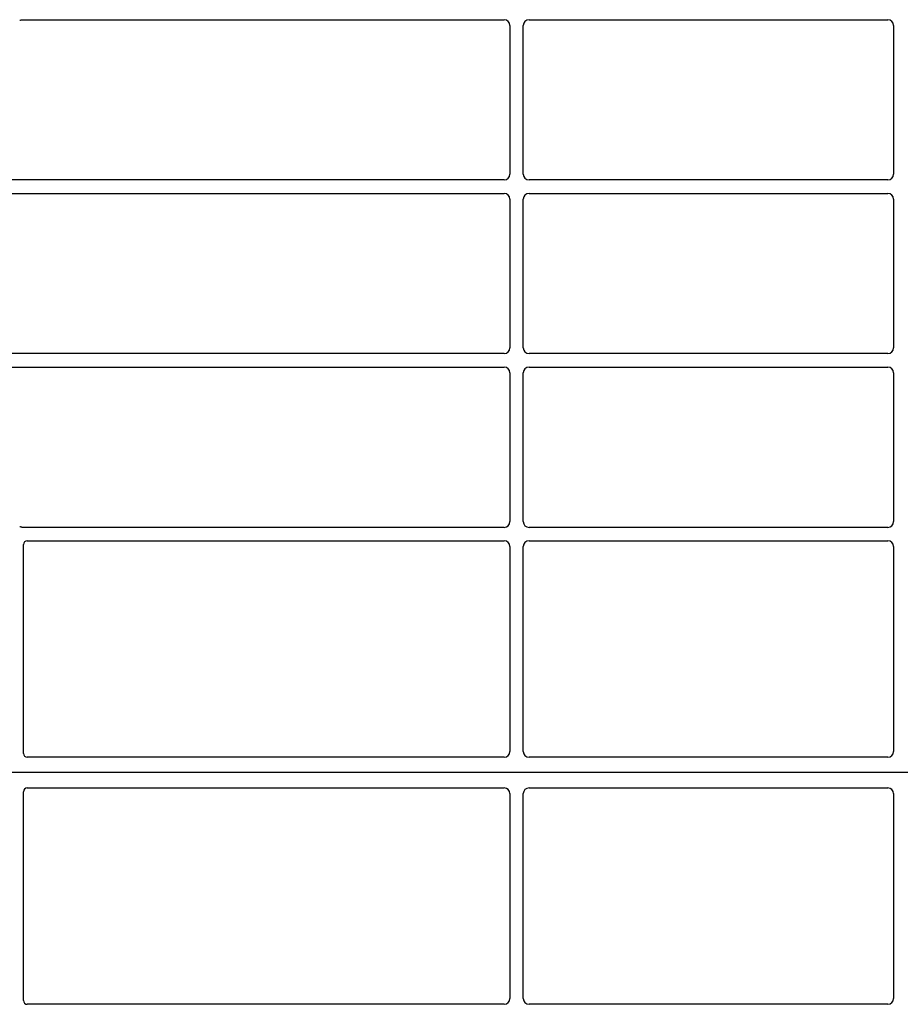
# Model space of a CAD drawing. Units: millimetres. Extents: x 0 to 420, y 0 to 297.
# Drawn here: x 65 to 80, y 145 to 162 of the extents above; entities that cross this region are included whole.
import ezdxf

# ---------------------------------------------------------------- set-up
doc = ezdxf.new("R2010")
doc.units = ezdxf.units.MM

msp = doc.modelspace()

# ---------------------------------------------------------------- linework, layer by layer
at = {"color": 7, "linetype": 'Continuous', "lineweight": 25}
for p, q in [((65.11528, 162.20845), (73.48448, 162.20845)), ((73.5841, 162.10883), (73.5841, 159.52473)), ((73.81744, 159.52473), (73.81744, 162.10883)), ((73.91706, 162.20845), (80.15115, 162.20845)), ((80.25077, 162.10883), (80.25077, 159.52473)), ((73.48448, 159.42512), (62.86728, 159.42512)), ((80.15115, 159.42512), (73.91706, 159.42512)), ((62.86728, 159.19178), (73.48448, 159.19178)), ((73.5841, 159.09216), (73.5841, 156.50807)), ((73.81744, 156.50807), (73.81744, 159.09216)), ((73.91706, 159.19178), (80.15115, 159.19178)), ((80.25077, 159.09216), (80.25077, 156.50807)), ((73.48448, 156.40845), (62.86728, 156.40845)), ((80.15115, 156.40845), (73.91706, 156.40845)), ((62.86728, 156.17512), (73.48448, 156.17512)), ((73.91706, 156.17512), (80.15115, 156.17512)), ((73.5841, 156.0755), (73.5841, 153.4914)), ((73.81744, 153.4914), (73.81744, 156.0755)), ((80.25077, 156.0755), (80.25077, 153.4914)), ((73.48448, 153.39178), (65.11528, 153.39178)), ((80.15115, 153.39178), (73.91706, 153.39178)), ((65.1341, 149.46613), (65.1341, 153.09234)), ((65.20061, 153.15845), (73.48448, 153.15845)), ((73.5841, 153.05883), (73.5841, 149.49987)), ((73.81744, 149.49987), (73.81744, 153.05883)), ((73.91706, 153.15845), (80.15115, 153.15845)), ((80.25077, 153.05883), (80.25077, 149.49987)), ((73.48494, 149.40012), (65.20012, 149.40012)), ((80.15161, 149.40012), (73.9166, 149.40012)), ((98.20077, 149.13345), (62.5341, 149.13345)), ((65.1341, 145.17456), (65.1341, 148.80076)), ((65.20012, 148.86678), (73.48494, 148.86678)), ((73.9166, 148.86678), (80.15161, 148.86678)), ((73.5841, 148.76702), (73.5841, 145.20807)), ((73.81744, 145.20807), (73.81744, 148.76702)), ((80.25077, 148.76702), (80.25077, 145.20807)), ((73.48448, 145.10845), (65.20061, 145.10845)), ((80.15115, 145.10845), (73.91706, 145.10845))]:
    msp.add_line(p, q, dxfattribs=at)
for centre, major_axis, ratio, start_param, end_param in [((65.06678, 162.26744), (-0.04806, 0.04806), 0.98081485, 2.36587967, 2.71464704), ((73.48372, 162.10807), (-0.07125, -0.07125), 0.99243251, 2.35999259, 3.92319272), ((73.91782, 162.10807), (0.07125, -0.07125), 0.99243251, 2.35999259, 3.92319272), ((80.15039, 162.10807), (-0.07125, -0.07125), 0.99243251, 2.35999259, 3.92319272), ((73.48372, 159.5255), (-0.07125, 0.07125), 0.99243251, 2.35999259, 3.92319272), ((73.91782, 159.5255), (0.07125, 0.07125), 0.99243251, 2.35999259, 3.92319272), ((80.15039, 159.5255), (-0.07125, 0.07125), 0.99243251, 2.35999259, 3.92319272), ((73.48372, 159.0914), (-0.07125, -0.07125), 0.99243251, 2.35999259, 3.92319272), ((73.91782, 159.0914), (0.07125, -0.07125), 0.99243251, 2.35999259, 3.92319272), ((80.15039, 159.0914), (-0.07125, -0.07125), 0.99243251, 2.35999259, 3.92319272), ((73.48372, 156.50883), (-0.07125, 0.07125), 0.99243251, 2.35999259, 3.92319272), ((73.91782, 156.50883), (0.07125, 0.07125), 0.99243251, 2.35999259, 3.92319272), ((80.15039, 156.50883), (-0.07125, 0.07125), 0.99243251, 2.35999259, 3.92319272), ((73.48372, 156.07473), (-0.07125, -0.07125), 0.99243251, 2.35999259, 3.92319272), ((73.91782, 156.07473), (0.07125, -0.07125), 0.99243251, 2.35999259, 3.92319272), ((80.15039, 156.07473), (-0.07125, -0.07125), 0.99243251, 2.35999259, 3.92319272), ((65.06678, 153.33279), (-0.04806, -0.04806), 0.98081485, 3.56853826, 3.91730564), ((73.48372, 153.49216), (-0.07125, 0.07125), 0.99243251, 2.35999259, 3.92319272), ((73.91782, 153.49216), (0.07125, 0.07125), 0.99243251, 2.35999259, 3.92319272), ((80.15039, 153.49216), (-0.07125, 0.07125), 0.99243251, 2.35999259, 3.92319272), ((65.20143, 153.09153), (-0.05737, 0.03571), 0.98657238, 5.27528186, 6.83394815), ((73.48372, 153.05807), (-0.07125, -0.07125), 0.99243251, 2.35999259, 3.92319272), ((73.91782, 153.05807), (0.07125, -0.07125), 0.99243251, 2.35999259, 3.92319272), ((80.15039, 153.05807), (-0.07125, -0.07125), 0.99243251, 2.35999259, 3.92319272), ((65.20143, 149.46744), (0.04806, 0.04806), 0.98081485, 2.36587967, 3.91730564), ((73.48372, 149.5011), (-0.05357, 0.08605), 0.98657238, 2.59082981, 4.1494961), ((73.91782, 149.5011), (0.05357, 0.08605), 0.98657238, 2.13368921, 3.6923555), ((80.15039, 149.5011), (-0.05357, 0.08605), 0.98657238, 2.59082981, 4.1494961), ((65.20143, 148.79946), (0.04806, -0.04806), 0.98081485, 2.36587967, 3.91730564), ((73.48372, 148.7658), (0.05357, 0.08605), 0.98657238, 5.27528186, 6.83394815), ((73.91782, 148.7658), (-0.05357, 0.08605), 0.98657238, 5.73242246, 7.29108876), ((80.15039, 148.7658), (0.05357, 0.08605), 0.98657238, 5.27528186, 6.83394815), ((73.48372, 145.20883), (-0.07125, 0.07125), 0.99243251, 2.35999259, 3.92319272), ((73.91782, 145.20883), (0.07125, 0.07125), 0.99243251, 2.35999259, 3.92319272), ((80.15039, 145.20883), (-0.07125, 0.07125), 0.99243251, 2.35999259, 3.92319272), ((65.20143, 145.17537), (-0.05737, -0.03571), 0.98657238, 5.73242246, 7.29108876)]:
    msp.add_ellipse(centre, major_axis=major_axis, ratio=ratio, start_param=start_param, end_param=end_param, dxfattribs=at)
for points, knots in [([(65.09101, 162.20417), (65.0949, 162.20538), (65.10078, 162.2072), (65.10899, 162.20828), (65.11318, 162.20839), (65.11528, 162.20845)], [0, 0, 0, 0, 0.49196985, 0.74498915, 1, 1, 1, 1]), ([(65.09101, 162.20417), (65.0949, 162.20538), (65.10078, 162.2072), (65.10899, 162.20828), (65.11318, 162.20839), (65.11528, 162.20845)], [0, 0, 0, 0, 0.49196985, 0.74498915, 1, 1, 1, 1]), ([(65.11528, 153.39178), (65.11122, 153.39198), (65.10506, 153.39228), (65.09698, 153.39406), (65.09301, 153.39539), (65.09101, 153.39606)], [0, 0, 0, 0, 0.49205401, 0.74500301, 1, 1, 1, 1]), ([(65.11528, 153.39178), (65.11122, 153.39198), (65.10506, 153.39228), (65.09698, 153.39406), (65.09301, 153.39539), (65.09101, 153.39606)], [0, 0, 0, 0, 0.492054005, 0.745003013, 1, 1, 1, 1])]:
    msp.add_open_spline(points, degree=3, knots=knots, dxfattribs=at)

doc.saveas('drawing.dxf')
